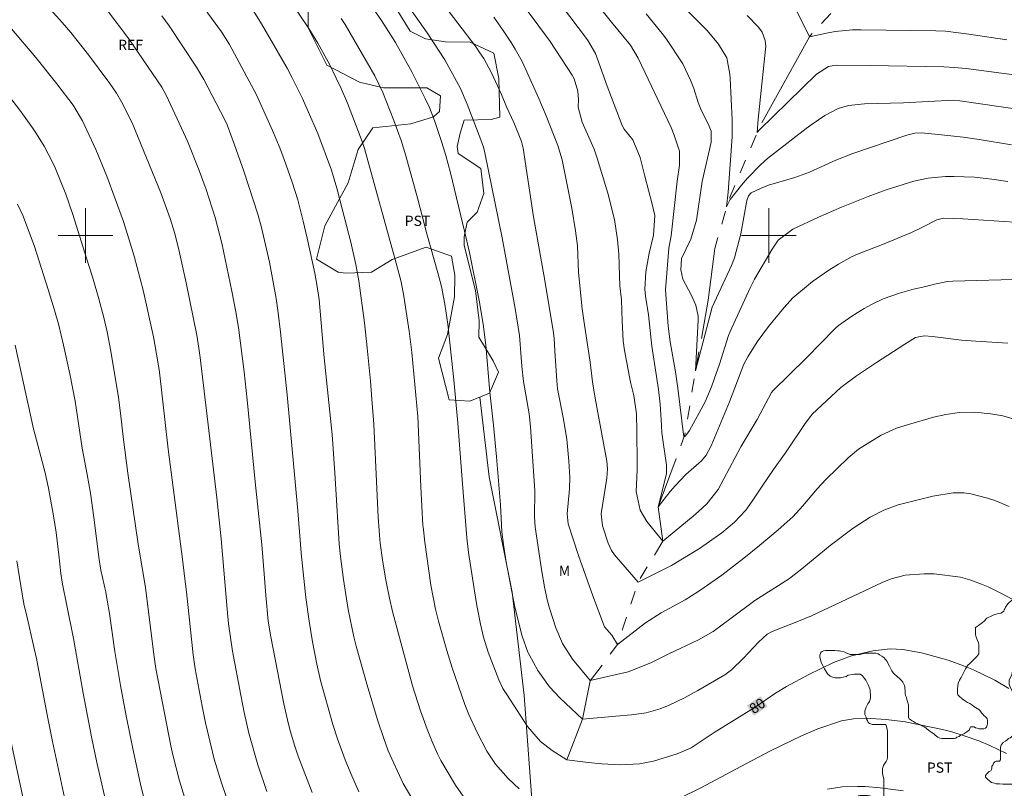
# Model space of a CAD drawing. Units: metres. Extents: x 290345 to 290861, y 1667700 to 1668265.
# Drawn here: x 290490 to 290634, y 1668019 to 1668132 of the extents above; entities that cross this region are included whole.
import ezdxf
from ezdxf.enums import TextEntityAlignment as Align

# ---------------------------------------------------------------- set-up
doc = ezdxf.new("R2010")
doc.units = ezdxf.units.M
doc.header["$MEASUREMENT"] = 0
doc.linetypes.add('Intermitente', pattern=[48, 15, -2, 2, -2, 2, -2, 2, -2, 2, -2, 15])
for name, color, linetype, lineweight, true_color in [('Curvas_Intermediarias', 7, 'Continuous', 9, 0x783c14), ('Curvas_Mestras', 7, 'Continuous', 20, 0x783c14), ('Topon_Cultura', 7, 'Continuous', 9, 0x00ff33), ('Topon_Curvas_Mestras', 7, 'Continuous', 9, 0x783c14), ('Topon_Vegetacao', 7, 'Continuous', 9, 0x00ff33), ('Vegetacao', 7, 'Orla8', 9, 0x00ff33)]:
    doc.layers.add(name, color=color, linetype=linetype, lineweight=lineweight, true_color=true_color)
for name, color, linetype, lineweight in [('Malha_Coordenadas', 7, 'Continuous', 15), ('Rio_Intermitente', 5, 'Intermitente', 9), ('Topon_Curvas_Mestras_Masc', 255, 'Continuous', 9)]:
    doc.layers.add(name, color=color, linetype=linetype, lineweight=lineweight)
doc.styles.add('Arial', font='arial.ttf', dxfattribs={"height": 1.5})
doc.styles.get("Standard").update_dxf_attribs({"font": 'arial.ttf'})
doc.linetypes.add('Orla8', pattern='A,6,-0.5,["V",Standard,S=1,R=0,X=-0.5,Y=-1],-0.5,6,-0.5,["V",Standard,S=1,R=0,X=-0.5,Y=-1],-0.5', length=14)

msp = doc.modelspace()

# ---------------------------------------------------------------- linework, layer by layer
at = {"layer": 'Curvas_Intermediarias', "flags": 128}
for points, elevation in [([(290526.56, 1668018.65), (290525.24, 1668022.54), (290523.9, 1668027.19), (290523.25, 1668030.19), (290522.74, 1668032.73), (290521.53, 1668039.17), (290520.96, 1668043.2), (290520.75, 1668045.32), (290520.25, 1668051.04), (290519.86, 1668055.61), (290519.24, 1668061.64), (290516.79, 1668082.13), (290516.61, 1668083.54), (290516.3, 1668085.41), (290514.74, 1668093.09), (290514.03, 1668096.38), (290513.62, 1668098.13), (290513.02, 1668100.42), (290512.42, 1668102.48), (290511.04, 1668106.27), (290506.85, 1668116.51), (290505.3, 1668119.55), (290504.54, 1668120.81), (290503.57, 1668122.25), (290500.47, 1668126.43), (290497.85, 1668129.69), (290496.6, 1668131.18), (290491.81, 1668136.56)], 86), ([(290514.44, 1668137.31), (290519.9, 1668129.83), (290521.08, 1668127.96), (290525.06, 1668120.61), (290527.4, 1668115.38), (290528.44, 1668112.85), (290529.08, 1668111.14), (290530.28, 1668107.79), (290531.1, 1668105.22), (290531.88, 1668102.12), (290532.47, 1668099.63), (290533.58, 1668094.49), (290533.89, 1668092.85), (290534.2, 1668090.65), (290534.94, 1668082.12), (290536.1, 1668070.9), (290536.52, 1668065.26), (290536.97, 1668057.3), (290537.14, 1668054.88), (290537.15, 1668054.82), (290537.31, 1668053.06), (290537.76, 1668049.67), (290538.46, 1668045.26), (290539.27, 1668041.3), (290539.61, 1668039.93), (290541.22, 1668034.23), (290542.76, 1668029.15), (290543.67, 1668026.41), (290544.33, 1668024.6), (290546.49, 1668019.8), (290548.54, 1668016.37)], 83), ([(290635, 1668107.91), (290632.67, 1668108.26), (290630.1, 1668108.53), (290627.08, 1668108.64), (290625.89, 1668108.63), (290623.32, 1668108.38), (290621.26, 1668107.95), (290617.19, 1668106.68), (290614.56, 1668105.71), (290610.66, 1668104.13), (290607.27, 1668102.7), (290603.52, 1668100.94), (290601.38, 1668099.32), (290600.49, 1668098.02), (290597.94, 1668093.62), (290597.26, 1668092.33), (290594.35, 1668085.95), (290594.12, 1668085.36), (290592.81, 1668081.2), (290592.03, 1668078.96), (290591.62, 1668077.86), (290590.69, 1668075.69), (290588.4, 1668071.46), (290587.87, 1668070.73), (290587.6, 1668070.5), (290586.71, 1668077.68), (290586.36, 1668080.05), (290585.57, 1668084.45), (290585.27, 1668086.72), (290584.9, 1668092.07), (290585.39, 1668098.14), (290585.72, 1668099.95), (290586.59, 1668107.95), (290586.94, 1668110.28), (290586.92, 1668112.36), (290586.17, 1668114.7), (290585.72, 1668115.81), (290580.91, 1668125.96), (290579.77, 1668127.86), (290577, 1668131.23), (290572.99, 1668136.26)], 73), ([(290636.45, 1668046.36), (290634.06, 1668047.64), (290632.11, 1668048.58), (290631.12, 1668049), (290629.44, 1668049.61), (290628.05, 1668050.02), (290624.19, 1668050.5), (290622.73, 1668050.49), (290619.95, 1668050.29), (290617.9, 1668049.76), (290616.59, 1668049.24), (290606.27, 1668044.35), (290604.35, 1668043.55), (290600.48, 1668042.05), (290599.79, 1668041.69), (290598.5, 1668040.5), (290596.33, 1668038.15), (290594.56, 1668036.46), (290593.56, 1668035.71), (290589.61, 1668033.41), (290587.68, 1668032.34), (290585.42, 1668031.27), (290584.1, 1668030.73), (290582.04, 1668030.17), (290579.93, 1668029.88), (290577.64, 1668029.69), (290572.74, 1668029.23), (290569.41, 1668032.37), (290567.9, 1668033.98), (290566.2, 1668036.38), (290564.92, 1668038.72), (290564.76, 1668039.03), (290563.91, 1668041.36), (290562.84, 1668045.6), (290561.55, 1668052.51), (290561.18, 1668054.81), (290560.95, 1668056.64), (290560.77, 1668060.58), (290560.17, 1668067.63), (290559.74, 1668072.23), (290559.18, 1668077.07), (290558.58, 1668083.98), (290558.19, 1668087.05), (290557.61, 1668090.48), (290556.2, 1668097.53), (290555.49, 1668100.64), (290553.43, 1668109.18), (290552.75, 1668111.72), (290552.17, 1668113.61), (290551.09, 1668116.83), (290550.36, 1668118.71), (290549.73, 1668120.07), (290547.81, 1668123.87), (290545.36, 1668128.23), (290543.31, 1668131.46), (290540.58, 1668135.47)], 79), ([(290637.23, 1668072.74), (290634.25, 1668073.6), (290632.49, 1668073.92), (290630.1, 1668074.14), (290627.94, 1668074.09), (290625.9, 1668073.83), (290624.13, 1668073.42), (290620.46, 1668072.37), (290618.7, 1668071.79), (290616.44, 1668070.79), (290613.16, 1668068.75), (290611.64, 1668067.47), (290608.42, 1668064.33), (290607.08, 1668062.94), (290605.01, 1668060.47), (290603.52, 1668058.86), (290601.4, 1668056.93), (290598.67, 1668054.66), (290596.38, 1668052.8), (290593.14, 1668050.32), (290590.55, 1668048.48), (290589.63, 1668047.87), (290587.75, 1668046.71), (290584.27, 1668044.78), (290581.99, 1668043.33), (290577.88, 1668040.17), (290577.06, 1668041.53), (290575.95, 1668042.75), (290574.27, 1668047.3), (290572.16, 1668053.19), (290570.67, 1668057.82), (290570.49, 1668059.27), (290570.84, 1668062.95), (290570.88, 1668064.63), (290570.75, 1668067), (290570.43, 1668070.2), (290569.91, 1668073.37), (290569.1, 1668077.57), (290568.97, 1668078.72), (290568.72, 1668083.14), (290568.59, 1668084.93), (290568.48, 1668085.75), (290567.21, 1668093.41), (290565.59, 1668102.75), (290564.05, 1668112.76), (290563.81, 1668113.76), (290562.7, 1668116.54), (290561.63, 1668118.85), (290560.89, 1668120.66), (290559.44, 1668123.8), (290558.3, 1668125.89), (290557.64, 1668126.9), (290557.18, 1668127.55), (290551.82, 1668134.62)], 77), ([(290555.61, 1668017.49), (290554.17, 1668019.57), (290552.01, 1668023.19), (290551.55, 1668024.14), (290550.69, 1668026.06), (290550.02, 1668027.76), (290549.05, 1668030.47), (290547.89, 1668034.13), (290544.96, 1668045), (290544.5, 1668046.95), (290543.98, 1668049.57), (290543.49, 1668052.53), (290543.15, 1668054.98), (290543.04, 1668056.14), (290542.98, 1668056.84), (290542.86, 1668058.81), (290542.19, 1668072.4), (290541.94, 1668076.06), (290541.72, 1668078.69), (290541.25, 1668083.57), (290540.83, 1668087.23), (290540, 1668093.36), (290539.57, 1668095.76), (290538.84, 1668099.02), (290538.23, 1668101.47), (290537.25, 1668105.23), (290536.77, 1668106.95), (290536, 1668109.56), (290534, 1668114.94), (290532.61, 1668118.17), (290531.75, 1668120.07), (290530.28, 1668123.09), (290529.53, 1668124.5), (290527.53, 1668127.97), (290525.75, 1668130.97), (290524.38, 1668133.18)], 82), ([(290563.47, 1668019.03), (290561.87, 1668020.54), (290560.03, 1668022.63), (290558.74, 1668024.53), (290557.32, 1668027.26), (290556.11, 1668029.9), (290555.53, 1668031.36), (290553.68, 1668036.75), (290552.88, 1668039.26), (290551.66, 1668043.55), (290551.21, 1668045.35), (290550.55, 1668048.82), (290549.67, 1668055.12), (290549.41, 1668057.39), (290549.4, 1668057.57), (290549.09, 1668063.23), (290548.67, 1668073.53), (290547.76, 1668082.9), (290547.37, 1668086.02), (290546.62, 1668091.13), (290546.2, 1668093.22), (290545.49, 1668095.97), (290540.82, 1668112.72), (290540.48, 1668113.74), (290538.34, 1668119.35), (290537.42, 1668121.52), (290536.72, 1668123.04), (290535.75, 1668124.97), (290534.01, 1668128.14), (290532.69, 1668130.3), (290530.07, 1668134.22)], 81), ([(290635.95, 1668101.95), (290628.43, 1668102.46), (290625.6, 1668102.55), (290624.6, 1668102.28), (290622.43, 1668101.16), (290620.9, 1668100.43), (290616.9, 1668098.77), (290613.01, 1668097.28), (290612.2, 1668096.94), (290610.23, 1668095.83), (290608.8, 1668094.93), (290606.4, 1668093.29), (290603.52, 1668090.88), (290602.26, 1668089.49), (290599.98, 1668086.71), (290598.33, 1668084.47), (290596.95, 1668082.24), (290596.38, 1668081.19), (290594.25, 1668075.68), (290591.56, 1668069.23), (290590.86, 1668067.85), (290590.16, 1668067.02), (290587.89, 1668065.02), (290586.32, 1668063.4), (290585.6, 1668062.54), (290583.82, 1668060.3), (290585.02, 1668065.15), (290585.05, 1668065.33), (290585.02, 1668066.39), (290584.38, 1668071.12), (290584.29, 1668072.21), (290584.1, 1668075.31), (290583.87, 1668077.48), (290582.89, 1668083.8), (290582.41, 1668088.38), (290581.96, 1668091.13), (290581.86, 1668092.13), (290582.01, 1668094.68), (290582.49, 1668097.4), (290583.16, 1668100.05), (290583.31, 1668102.94), (290582.92, 1668104.58), (290581.85, 1668108.7), (290581.2, 1668111.42), (290580.1, 1668114.01), (290578.86, 1668115.56), (290578.55, 1668116.09), (290576.19, 1668122.26), (290575.8, 1668123.36), (290574.67, 1668126.65), (290573.48, 1668128.63), (290569.55, 1668133.87)], 74), ([(290587.59, 1668133.42), (290590.99, 1668130.02), (290592.65, 1668128), (290593.85, 1668125.98), (290594.32, 1668123.59), (290594.37, 1668122.98), (290594.65, 1668116.93), (290594.64, 1668114.42), (290594.08, 1668106.34), (290593.84, 1668104.18), (290594.38, 1668105.25), (290596.01, 1668107.36), (290596.89, 1668108.41), (290598.79, 1668110.35), (290599.83, 1668111.25), (290601.16, 1668112.32), (290605.46, 1668115.66), (290606.36, 1668116.31), (290608.21, 1668117.55), (290610.15, 1668118.6), (290611.66, 1668119.01), (290614.02, 1668119.27), (290619.73, 1668119.42), (290627.06, 1668119.79), (290627.97, 1668119.72), (290637.02, 1668118.37)], 71), ([(290603.55, 1668133.99), (290605.95, 1668129.07), (290608.46, 1668129.62), (290609.72, 1668129.84), (290612.26, 1668130.09), (290613.54, 1668130.12), (290624.48, 1668129.96), (290625.86, 1668129.91), (290629.27, 1668129.46), (290634.86, 1668128.65)], 69), ([(290511.19, 1668132.16), (290512.25, 1668130.69), (290516.27, 1668124.64), (290517.35, 1668122.83), (290520.34, 1668117.05), (290520.72, 1668116.18), (290521.83, 1668113.27), (290523.18, 1668109.41), (290525.23, 1668103.12), (290525.78, 1668101.2), (290526.93, 1668096.11), (290527.9, 1668090.8), (290528.23, 1668088.69), (290528.55, 1668085.87), (290529.52, 1668076.67), (290531.1, 1668059.71), (290531.59, 1668053.58), (290531.59, 1668053.52), (290532.26, 1668047.02), (290532.73, 1668043.58), (290533.22, 1668040.56), (290533.85, 1668037.3), (290534.39, 1668034.9), (290536.23, 1668028.44), (290536.9, 1668026.37), (290538.03, 1668023.3), (290538.85, 1668021.28), (290540, 1668018.62)], 84), ([(290635.18, 1668060.33), (290633.11, 1668061.24), (290632.04, 1668061.58), (290629.59, 1668062.19), (290628.55, 1668062.36), (290626.98, 1668062.36), (290624.04, 1668061.84), (290618.96, 1668060.58), (290616.85, 1668059.8), (290614.85, 1668058.77), (290612.37, 1668057.19), (290608.97, 1668054.63), (290604.86, 1668051.21), (290603.06, 1668049.82), (290600.91, 1668048.44), (290597.99, 1668046.61), (290594.52, 1668043.99), (290591.86, 1668042.08), (290589.74, 1668040.85), (290585.39, 1668038.78), (290582.77, 1668037.49), (290579.43, 1668036.17), (290573.89, 1668034.87), (290571.28, 1668038), (290569.82, 1668040.32), (290568.83, 1668042.6), (290567.91, 1668045.47), (290567.57, 1668046.68), (290567.17, 1668048.61), (290566.79, 1668050.86), (290565.84, 1668057.32), (290565.7, 1668058.82), (290565.76, 1668062.66), (290565.14, 1668072.02), (290564.93, 1668073.9), (290564.09, 1668078.65), (290563.87, 1668080.88), (290563.55, 1668085.39), (290562.87, 1668089.34), (290560.98, 1668099.67), (290558.45, 1668112.12), (290558.24, 1668112.94), (290557.89, 1668114.01), (290555.89, 1668119.23), (290554.87, 1668121.52), (290552.58, 1668125.69), (290550, 1668129.66), (290547.69, 1668132.96)], 78), ([(290559.78, 1668131.97), (290561.15, 1668130), (290562.29, 1668128.26), (290562.9, 1668127.27), (290563.92, 1668125.47), (290566.37, 1668120.04), (290567.42, 1668117.52), (290569.14, 1668113.15), (290569.78, 1668111.06), (290571.18, 1668104.02), (290571.73, 1668100.7), (290572.01, 1668098.48), (290572.17, 1668094.6), (290572.71, 1668089.29), (290572.94, 1668087.58), (290573.88, 1668081.47), (290574.21, 1668078.61), (290574.61, 1668076.18), (290576.3, 1668066.97), (290576.41, 1668065.86), (290576.31, 1668064.5), (290575.52, 1668059.6), (290575.48, 1668059.3), (290575.65, 1668057.53), (290576.48, 1668054.97), (290577.01, 1668053.92), (290577.45, 1668053.27), (290577.7, 1668052.96), (290580.87, 1668049.28), (290583.64, 1668050.63), (290585.77, 1668051.73), (290589.86, 1668054.2), (290593.14, 1668056.51), (290595, 1668058.04), (290596.64, 1668059.81), (290597.58, 1668061.11), (290599.04, 1668063.34), (290600.69, 1668065.78), (290602.56, 1668068.33), (290605.24, 1668072.34), (290606.36, 1668073.84), (290610.55, 1668077.75), (290612.85, 1668079.46), (290615.76, 1668081.42), (290619.91, 1668084.12), (290621.5, 1668085.07), (290622.75, 1668085.32), (290623.97, 1668085.24), (290628.2, 1668084.7), (290630.33, 1668084.54), (290635.01, 1668084.26)], 76), ([(290635.55, 1668113.28), (290630.81, 1668114.03), (290628.44, 1668114.37), (290625.27, 1668114.74), (290622.35, 1668115.02), (290621.39, 1668114.96), (290620.2, 1668114.67), (290612.31, 1668111.98), (290609.84, 1668111.01), (290605.99, 1668109.27), (290603.8, 1668108.47), (290599.99, 1668107.37), (290598.87, 1668106.94), (290597.43, 1668106.24), (290597.04, 1668105.8), (290596.78, 1668105.14), (290595.91, 1668100.27), (290594.99, 1668096.74), (290594.53, 1668095.62), (290591.74, 1668089.51), (290589.29, 1668080.22), (290589.66, 1668087.64), (290589.66, 1668088.2), (290589.33, 1668089.81), (290588.65, 1668091.34), (290587.42, 1668093.6), (290587.12, 1668094.99), (290587.25, 1668096.65), (290588.58, 1668099.49), (290589.41, 1668102.26), (290590.27, 1668107.93), (290591.6, 1668113.68), (290591.57, 1668115.25), (290591.2, 1668116.26), (290590.16, 1668118.25), (290589.68, 1668119.46), (290589.02, 1668121.53), (290588.54, 1668122.74), (290587.41, 1668125.13), (290585.05, 1668128.73), (290584.39, 1668129.58), (290582.04, 1668132.46)], 72), ([(290521.32, 1668015.75), (290519.92, 1668019.91), (290518.84, 1668023.37), (290517.56, 1668028.72), (290517.08, 1668031.13), (290516.07, 1668036.58), (290515.75, 1668038.67), (290514.78, 1668047.85), (290514.56, 1668049.76), (290514.23, 1668052.64), (290512.68, 1668064.25), (290512.11, 1668068.74), (290510.83, 1668079.99), (290510.61, 1668081.52), (290509.96, 1668085.2), (290508.46, 1668091.99), (290507.14, 1668096.99), (290505.55, 1668102.03), (290503.12, 1668108.7), (290501.51, 1668112.6), (290499.57, 1668116.78), (290498.23, 1668119.07), (290495.83, 1668122.2), (290492.72, 1668126.03), (290489.18, 1668130.24)], 87), ([(290515.05, 1668016.08), (290513.77, 1668020.21), (290512.77, 1668024.03), (290512.5, 1668025.32), (290510.31, 1668036.64), (290510.04, 1668038.36), (290508.78, 1668048.47), (290508.78, 1668048.52), (290507.74, 1668054.85), (290506.22, 1668065.22), (290505.57, 1668070.14), (290505.13, 1668074.03), (290504.83, 1668076.31), (290503.74, 1668083.06), (290503.19, 1668085.91), (290502.69, 1668088.03), (290501.96, 1668090.74), (290501.12, 1668093.64), (290499.93, 1668097.49), (290498.14, 1668103.09), (290497.13, 1668106.05), (290495.56, 1668109.9), (290495.11, 1668110.84), (290493.95, 1668113.07), (290492.86, 1668114.87), (290492.27, 1668115.75), (290491.06, 1668117.47), (290490.42, 1668118.32), (290486.95, 1668122.8)], 88), ([(290490.08, 1668104.6), (290490.87, 1668102.84), (290492.56, 1668098.42), (290494.57, 1668092.08), (290495.49, 1668089.06), (290496.1, 1668086.89), (290496.81, 1668083.97), (290497.72, 1668079.75), (290498.49, 1668075.76), (290499.52, 1668068.9), (290500.26, 1668065.02), (290500.73, 1668062.28), (290501.23, 1668058.72), (290502, 1668052.62), (290502.27, 1668051.03), (290502.98, 1668047.83), (290503.1, 1668047.19), (290503.2, 1668046.66), (290503.52, 1668044.7), (290504.3, 1668039.13), (290505.11, 1668034.15), (290505.97, 1668029.7), (290507.04, 1668024.46), (290508.07, 1668019.74), (290509.03, 1668015.76)], 89), ([(290489.98, 1668052.41), (290490.74, 1668047.54), (290491.05, 1668045.86), (290491.36, 1668044.56), (290492.52, 1668039.57), (290492.84, 1668038.09), (290494.39, 1668029.89), (290495.17, 1668025.95), (290498.4, 1668010.94)], 91), ([(290634.81, 1668024.21), (290632.34, 1668025.36), (290630.76, 1668026.05), (290628.59, 1668026.81), (290626.78, 1668027.36), (290625.44, 1668027.7), (290619.97, 1668028.83), (290617.2, 1668029.19), (290614.23, 1668029.39), (290612.43, 1668029.28), (290610.65, 1668028.97), (290607.21, 1668027.83), (290604.8, 1668026.78), (290600.27, 1668024.59), (290596.75, 1668022.76), (290590.06, 1668019.17), (290587.01, 1668017.67)], 81), ([(290492.36, 1668010.73), (290488.93, 1668026.76)], 92), ([(290619.68, 1668018.76), (290616.29, 1668019.19), (290614.09, 1668019.38), (290612.98, 1668019.4), (290610.77, 1668019.31), (290608.59, 1668018.99)], 82)]:
    msp.add_lwpolyline(points, dxfattribs=dict(at, elevation=elevation))
at = {"layer": 'Curvas_Mestras', "flags": 128}
for points, elevation in [([(290563.88, 1668134.02), (290568.01, 1668128.37), (290571.23, 1668123.47), (290571.54, 1668122.92), (290572.05, 1668121.14), (290572.14, 1668119.86), (290572.1, 1668118.78), (290572.72, 1668116.58), (290574.44, 1668112.66), (290574.91, 1668111.32), (290576.45, 1668106.21), (290577.41, 1668102.33), (290577.86, 1668099.37), (290578.04, 1668097.25), (290578.23, 1668092.62), (290578.46, 1668090.59), (290578.57, 1668087.45), (290578.7, 1668084.6), (290578.89, 1668083.2), (290579.77, 1668078.56), (290580.24, 1668076.58), (290580.64, 1668073.89), (290580.71, 1668071.27), (290580.77, 1668066.8), (290580.74, 1668065.73), (290580.6, 1668062.54), (290581.17, 1668059.81), (290582.15, 1668058.18), (290584.51, 1668055.3), (290588.93, 1668058.92), (290589.73, 1668059.6), (290590.94, 1668060.72), (290592.61, 1668062.86), (290595.91, 1668069.07), (290598.29, 1668073.07), (290600.43, 1668077.05), (290600.59, 1668077.29), (290605.49, 1668082.07), (290609.73, 1668086.38), (290610.21, 1668086.83), (290612.16, 1668088.22), (290613.99, 1668089.32), (290615.03, 1668089.89), (290616.74, 1668090.72), (290619.12, 1668091.57), (290621.21, 1668092.14), (290623.01, 1668092.52), (290624.26, 1668092.87), (290626.15, 1668093.28), (290626.95, 1668093.33), (290637.54, 1668093.6)], 75), ([(290503.19, 1668132.97), (290506.36, 1668128.76), (290511.16, 1668121.72), (290511.8, 1668120.56), (290514.07, 1668115.73), (290514.92, 1668113.82), (290516.66, 1668109.53), (290517.65, 1668106.73), (290518.97, 1668102.64), (290519.95, 1668098.9), (290521.44, 1668091.86), (290522.02, 1668088.83), (290522.39, 1668086.55), (290523.23, 1668080.06), (290523.69, 1668075.96), (290524.84, 1668063.98), (290525.81, 1668054.73), (290526, 1668052.33), (290526.4, 1668047.38), (290526.76, 1668043.55), (290527.13, 1668041.3), (290529.06, 1668031.47), (290529.57, 1668029.12), (290529.96, 1668027.54), (290530.63, 1668025.3), (290531.14, 1668023.83), (290533.19, 1668018.49)], 85), ([(290537.44, 1668131.77), (290537.99, 1668130.86), (290542.34, 1668123.39), (290543.55, 1668120.91), (290545.16, 1668116.85), (290546.22, 1668113.9), (290546.91, 1668111.66), (290548.64, 1668105.32), (290549.97, 1668100.27), (290551.57, 1668094.55), (290552.09, 1668092.53), (290552.61, 1668089.94), (290553.05, 1668087.05), (290553.93, 1668078.87), (290554.49, 1668072.57), (290555.17, 1668063.66), (290555.81, 1668055.79), (290556.08, 1668053.61), (290556.88, 1668048.29), (290557.29, 1668045.88), (290557.81, 1668043.15), (290558.26, 1668041.24), (290558.95, 1668039.04), (290560.48, 1668035), (290561.11, 1668033.74), (290561.66, 1668032.84), (290564.68, 1668028.16), (290566.59, 1668025.99), (290568.29, 1668024.65), (290570.43, 1668023.26), (290573.56, 1668022.91), (290575.6, 1668022.71), (290578.27, 1668022.56), (290581.08, 1668022.68), (290583.15, 1668023.1), (290586.59, 1668024.17), (290588.63, 1668025.04), (290592.02, 1668027.29), (290598, 1668030.97), (290600.99, 1668033.02), (290602.58, 1668034.01), (290605.87, 1668035.77), (290609.46, 1668037.53), (290612.11, 1668038.51), (290615.26, 1668039.25), (290617.75, 1668039.52), (290619.62, 1668039.42), (290622.35, 1668038.94), (290625.36, 1668038.12), (290626.42, 1668037.8), (290628.51, 1668037.06), (290629.96, 1668036.47), (290633.1, 1668034.92), (290635.14, 1668033.72)], 80), ([(290596.83, 1668132.22), (290598.5, 1668130.47), (290599.03, 1668129.78), (290599.47, 1668128.56), (290599.56, 1668127.7), (290599.54, 1668127.26), (290598.46, 1668117.03), (290598.31, 1668115.1), (290598.59, 1668115.42), (290607, 1668123.62), (290608.74, 1668124.71), (290609.53, 1668124.89), (290609.94, 1668124.91), (290614.87, 1668124.87), (290625.64, 1668124.68), (290627.13, 1668124.6), (290628.91, 1668124.44), (290641.09, 1668122.84)], 70), ([(290489.73, 1668083.98), (290492.4, 1668071.72), (290494.11, 1668065.27), (290494.61, 1668063.04), (290495.35, 1668058.98), (290495.71, 1668056.56), (290496.13, 1668053.28), (290496.42, 1668050.55), (290496.63, 1668049), (290497.27, 1668045.89), (290498.28, 1668041.02), (290499.67, 1668033.03), (290500.89, 1668026.64), (290501.68, 1668022.9), (290503.36, 1668015.49)], 90)]:
    msp.add_lwpolyline(points, dxfattribs=dict(at, elevation=elevation))
at = {"layer": 'Malha_Coordenadas', "flags": 128}
for points in [[(290500, 1668104), (290500, 1668096)], [(290600, 1668104), (290600, 1668096)], [(290504, 1668100), (290496, 1668100)], [(290604, 1668100), (290596, 1668100)]]:
    msp.add_lwpolyline(points, dxfattribs=at)
at = {"layer": 'Rio_Intermitente', "flags": 128}
msp.add_lwpolyline([(290570.43, 1668023.27), (290572.74, 1668029.24), (290573.88, 1668034.86), (290577.88, 1668040.17), (290580.87, 1668049.29), (290584.51, 1668055.29), (290583.82, 1668060.3), (290587.73, 1668070.87), (290589.29, 1668080.21), (290591.14, 1668090.53), (290592.1, 1668098.08), (290594.12, 1668105.17), (290598.53, 1668115.62), (290605.95, 1668129.08), (290613.48, 1668137.2), (290620.96, 1668144.9), (290631.42, 1668154.44), (290642.47, 1668163.48), (290647.68, 1668168.57), (290649.22, 1668173.68)], dxfattribs=at)
at = {"layer": 'Topon_Curvas_Mestras_Masc'}
msp.add_solid([(290597.82, 1668029.73, 80), (290599.83, 1668031.11, 80), (290596.8, 1668031.22, 80), (290598.81, 1668032.6, 80)], dxfattribs=at)
at = {"layer": 'Vegetacao', "flags": 128}
for points in [[(290433.03, 1668249.64), (290437.42, 1668251.6), (290442.28, 1668250.47), (290443.48, 1668242.35), (290447.08, 1668240.95), (290450.63, 1668242.71), (290452.46, 1668246.91), (290454.71, 1668249.69), (290458.18, 1668249.99), (290460.87, 1668247.34), (290463.43, 1668242.65), (290467.61, 1668233.23), (290469.55, 1668226.06), (290470.53, 1668219.09), (290475.47, 1668214.34), (290482.09, 1668213.25), (290485.74, 1668209.83), (290490.52, 1668199.72), (290495.71, 1668190.62), (290500.56, 1668186.24), (290504.51, 1668181.78), (290508.38, 1668178.6), (290511.84, 1668173.57), (290511.27, 1668168.34), (290511.2, 1668163.3), (290512.38, 1668157.95), (290515.78, 1668153.58), (290519.83, 1668150.49), (290529.16, 1668147.79), (290531.57, 1668140.7), (290532.57, 1668138.05), (290532.58, 1668130.41), (290535.34, 1668124.95), (290540.13, 1668122.45), (290543.63, 1668121.62), (290549.98, 1668121.62), (290551.96, 1668120.44), (290551.84, 1668118.13), (290550.95, 1668117.38), (290547.63, 1668116.34), (290542.07, 1668115.76), (290539.92, 1668112.61), (290538.44, 1668107.72), (290535.04, 1668101.41), (290533.81, 1668096.55), (290536.99, 1668094.64), (290538.1, 1668094.49), (290541.87, 1668094.65), (290544.87, 1668096.49), (290549.88, 1668098.28), (290553.56, 1668096.99), (290554.06, 1668094.19), (290554.03, 1668091.04), (290553, 1668085.51), (290551.69, 1668082.08), (290553.23, 1668075.98), (290556.24, 1668075.76), (290559.16, 1668076.93), (290560.47, 1668080.01), (290559.65, 1668081.65), (290557.56, 1668085.14), (290557.64, 1668087.5), (290557.11, 1668091.94), (290555.44, 1668098.56), (290555.44, 1668099.8), (290555.86, 1668101.98), (290557.32, 1668103.4), (290558.33, 1668106.13), (290557.86, 1668109.82), (290554.53, 1668112), (290554.4, 1668113.02), (290554.85, 1668114.96), (290555.44, 1668116.87), (290559.36, 1668116.97), (290560.63, 1668117.3), (290560.49, 1668122.98), (290559.77, 1668126.7), (290556.3, 1668128.28), (290552.7, 1668128.35), (290549.77, 1668128.77), (290547.51, 1668129.91), (290545.72, 1668132.83), (290546.09, 1668134.92), (290553.4, 1668145.05), (290556.22, 1668149.44), (290560.09, 1668152.99), (290564.48, 1668153.49), (290566.78, 1668154.59), (290566.9, 1668156.13), (290566.6, 1668157.69), (290565.16, 1668158.53), (290562.04, 1668158.53), (290558.94, 1668158.13), (290555.49, 1668156.46), (290551.8, 1668152.78), (290547.91, 1668150.4), (290543, 1668149.7), (290541.14, 1668150.96), (290540.26, 1668153.59), (290539.57, 1668156.37), (290539.24, 1668161.77), (290539.23, 1668165.15), (290542, 1668172.96), (290544.13, 1668174.95), (290546.91, 1668174.46), (290549.37, 1668172.87), (290551.11, 1668172.78), (290552.27, 1668173.32), (290553.66, 1668174.79), (290553.66, 1668175.34), (290552.71, 1668176.48), (290542.86, 1668179.39), (290541.22, 1668180.93), (290541.59, 1668182.84), (290543.42, 1668186.16), (290542.16, 1668187.75), (290535.51, 1668187.59), (290533.08, 1668187.02), (290532.31, 1668186.27), (290532.49, 1668184.61), (290534.13, 1668183.5), (290535.44, 1668183.4), (290536.83, 1668182.91), (290536.93, 1668181.86), (290536.44, 1668180.45), (290534.92, 1668179.78), (290532.15, 1668179.73), (290527.97, 1668182.37), (290527.25, 1668185.13), (290525.76, 1668185.7), (290521.2, 1668182.19), (290519.14, 1668181.89), (290516.96, 1668182.39), (290515, 1668183.18), (290514.13, 1668185.06), (290515.14, 1668187.59), (290517.47, 1668189.33), (290523.32, 1668192.22), (290525.7, 1668194.6), (290525.63, 1668195.77), (290523.44, 1668195.86), (290519.3, 1668194.84), (290517.09, 1668195.29), (290515.21, 1668196.33), (290514.44, 1668196.94), (290514.09, 1668197.69), (290513.61, 1668199.45), (290513.61, 1668202.85), (290512.99, 1668203.74), (290511.73, 1668202.97), (290509.05, 1668201.8), (290508.38, 1668203.59), (290508.35, 1668207.08), (290507.2, 1668208.52), (290505.49, 1668210.18), (290505.09, 1668212.59), (290504.64, 1668214.4), (290502.38, 1668215.68), (290500.59, 1668217), (290497.29, 1668220.42), (290495.88, 1668221.36), (290495.05, 1668223.51), (290495.1, 1668226.99), (290495.22, 1668231.43), (290496.26, 1668232.47), (290496.9, 1668234.56), (290495.16, 1668234.75), (290492.36, 1668232.12), (290490.68, 1668232.12), (290490.01, 1668232.76), (290490.33, 1668234.08), (290491.27, 1668235.27), (290491.37, 1668236.21), (290489.95, 1668236.38), (290487.82, 1668236.38), (290486.93, 1668236.98), (290488.48, 1668240.72), (290489.9, 1668240.82), (290491.93, 1668243.98), (290493.69, 1668246.26), (290494.33, 1668247.85), (290493.36, 1668249.09), (290489.74, 1668249.68), (290486.41, 1668252.16), (290484.85, 1668253.74), (290483.95, 1668255.13), (290484.3, 1668256.62), (290487.02, 1668259.55)], [(290557.7, 1668076.35), (290559.08, 1668064.69), (290562.45, 1668047.84), (290564.23, 1668032.7), (290565.51, 1668014.86), (290564.9, 1668004.2), (290560.7, 1667993.04), (290554.51, 1667978.8), (290545.04, 1667970.94), (290533.37, 1667963.37), (290522, 1667956.01), (290509.74, 1667948.05), (290505.44, 1667938.99), (290499, 1667930.62)]]:
    msp.add_lwpolyline(points, dxfattribs=at)
msp.add_lwpolyline([(290619.71, 1668008.7), (290619.83, 1668008.41), (290620.06, 1668008.41), (290620.24, 1668008.52), (290620.42, 1668008.7), (290620.89, 1668008.7), (290621.36, 1668008.7), (290621.71, 1668008.7), (290622.24, 1668008.7), (290622.71, 1668008.7), (290623, 1668008.7), (290623.24, 1668008.7), (290623.65, 1668008.7), (290624.06, 1668008.7), (290624.65, 1668008.69), (290625.12, 1668008.69), (290625.36, 1668008.75), (290625.53, 1668008.87), (290625.65, 1668009.05), (290625.77, 1668009.16), (290626.01, 1668009.52), (290626.12, 1668009.69), (290626.3, 1668009.87), (290626.48, 1668010.1), (290626.48, 1668010.58), (290626.48, 1668010.81), (290626.24, 1668011.28), (290626.13, 1668011.75), (290626.07, 1668012.05), (290626.07, 1668012.63), (290626.07, 1668013.22), (290626.07, 1668013.46), (290626.19, 1668013.93), (290626.3, 1668014.16), (290626.36, 1668014.34), (290626.48, 1668014.58), (290626.54, 1668014.75), (290626.66, 1668014.93), (290626.89, 1668015.05), (290627.13, 1668015.1), (290627.42, 1668015.1), (290627.6, 1668015.1), (290627.89, 1668015.1), (290628.36, 1668015.1), (290628.6, 1668015.22), (290628.84, 1668015.4), (290629.25, 1668015.81), (290629.48, 1668016.16), (290629.6, 1668016.34), (290630.19, 1668016.93), (290630.54, 1668017.28), (290630.84, 1668017.4), (290631.07, 1668017.39), (290631.31, 1668017.34), (290631.48, 1668017.22), (290631.66, 1668016.98), (290631.9, 1668016.75), (290632.37, 1668016.39), (290632.66, 1668016.28), (290633.19, 1668016.27), (290633.84, 1668016.27), (290634.19, 1668016.27), (290634.48, 1668016.39), (290634.96, 1668016.63), (290635.13, 1668016.8), (290635.37, 1668016.92), (290635.78, 1668017.21), (290635.96, 1668017.45), (290635.96, 1668018.04), (290635.96, 1668018.63), (290635.96, 1668019.15), (290635.96, 1668019.68), (290635.72, 1668019.74), (290635.25, 1668019.74), (290634.72, 1668019.74), (290634.25, 1668019.74), (290633.78, 1668019.75), (290633.31, 1668019.75), (290633.02, 1668019.86), (290632.78, 1668019.92), (290632.61, 1668019.98), (290632.43, 1668020.1), (290632.25, 1668020.28), (290632.08, 1668020.39), (290631.72, 1668020.75), (290631.72, 1668020.98), (290631.9, 1668021.22), (290632.25, 1668021.57), (290632.49, 1668021.69), (290632.61, 1668021.86), (290632.67, 1668022.1), (290632.67, 1668022.34), (290632.78, 1668022.51), (290632.9, 1668022.81), (290633.08, 1668022.98), (290633.31, 1668023.1), (290633.79, 1668023.1), (290633.9, 1668023.28), (290633.9, 1668023.75), (290633.9, 1668024.28), (290633.9, 1668024.86), (290633.91, 1668025.16), (290634.02, 1668025.45), (290634.14, 1668025.63), (290634.32, 1668025.8), (290634.67, 1668026.04), (290634.91, 1668026.22), (290635.08, 1668026.39), (290635.32, 1668026.51), (290635.79, 1668026.86), (290636.02, 1668027.04), (290636.5, 1668027.33), (290636.79, 1668027.45), (290637.44, 1668027.57), (290638.03, 1668027.57), (290638.67, 1668027.56), (290639.26, 1668027.56), (290639.44, 1668027.8), (290639.38, 1668027.98), (290639.14, 1668028.45), (290639.03, 1668029.15), (290639.03, 1668029.74), (290639.03, 1668030.33), (290638.85, 1668030.45), (290638.62, 1668030.57), (290638.38, 1668030.62), (290637.85, 1668030.62), (290637.32, 1668030.63), (290637.09, 1668030.68), (290636.91, 1668030.8), (290636.56, 1668031.27), (290636.38, 1668031.63), (290636.15, 1668032.33), (290635.97, 1668032.69), (290635.85, 1668032.98), (290635.62, 1668033.33), (290635.27, 1668034.04), (290635.21, 1668034.33), (290635.21, 1668034.98), (290635.45, 1668035.45), (290635.56, 1668035.75), (290635.68, 1668036.27), (290635.8, 1668036.57), (290635.86, 1668036.86), (290636.09, 1668037.33), (290636.21, 1668037.51), (290636.39, 1668037.69), (290636.62, 1668038.04), (290636.8, 1668038.16), (290637.33, 1668038.27), (290637.86, 1668038.27), (290638.15, 1668038.27), (290638.45, 1668038.33), (290638.74, 1668038.45), (290638.98, 1668038.57), (290639.15, 1668038.8), (290639.27, 1668039.27), (290639.33, 1668039.57), (290639.74, 1668040.09), (290640.16, 1668040.51), (290640.33, 1668040.62), (290641.1, 1668040.98), (290641.69, 1668041.33), (290641.86, 1668041.62), (290641.86, 1668041.86), (290641.81, 1668042.15), (290641.57, 1668042.5), (290641.34, 1668042.98), (290641.28, 1668043.27), (290641.28, 1668043.8), (290641.28, 1668044.27), (290641.28, 1668044.51), (290641.4, 1668044.98), (290641.51, 1668045.15), (290641.63, 1668045.45), (290641.63, 1668046.03), (290641.63, 1668046.27), (290641.57, 1668046.51), (290641.46, 1668046.74), (290641.22, 1668047.03), (290640.99, 1668047.39), (290640.81, 1668047.56), (290640.63, 1668047.68), (290640.46, 1668047.86), (290640.28, 1668047.98), (290639.99, 1668048.21), (290639.58, 1668048.51), (290639.05, 1668048.51), (290638.81, 1668048.51), (290638.58, 1668048.39), (290638.22, 1668048.04), (290638.05, 1668047.86), (290637.58, 1668047.63), (290636.93, 1668047.39), (290636.57, 1668047.22), (290636.28, 1668047.1), (290635.99, 1668046.86), (290635.69, 1668046.69), (290635.4, 1668046.45), (290635.22, 1668046.34), (290634.99, 1668046.1), (290634.63, 1668045.63), (290634.57, 1668045.39), (290634.46, 1668045.22), (290634.4, 1668045.04), (290634.22, 1668044.87), (290633.98, 1668044.75), (290633.45, 1668044.63), (290632.92, 1668044.51), (290632.45, 1668044.28), (290632.22, 1668044.16), (290631.92, 1668043.99), (290631.51, 1668043.57), (290631.28, 1668043.4), (290631.1, 1668043.22), (290630.69, 1668042.93), (290630.28, 1668042.63), (290630.28, 1668042.22), (290630.27, 1668041.69), (290630.33, 1668041.4), (290630.57, 1668040.75), (290630.68, 1668040.4), (290630.74, 1668040.1), (290630.74, 1668039.57), (290630.74, 1668039.04), (290630.74, 1668038.81), (290630.45, 1668038.4), (290629.98, 1668037.93), (290629.45, 1668037.4), (290629.15, 1668037.16), (290628.8, 1668036.58), (290628.5, 1668035.99), (290628.39, 1668035.81), (290628.15, 1668035.34), (290627.91, 1668034.93), (290627.74, 1668034.52), (290627.62, 1668033.69), (290627.62, 1668033.11), (290627.68, 1668032.81), (290627.85, 1668032.58), (290628.32, 1668032.22), (290628.79, 1668031.87), (290629.09, 1668031.69), (290629.44, 1668031.52), (290629.73, 1668031.34), (290630.03, 1668031.1), (290630.5, 1668030.81), (290630.73, 1668030.63), (290630.97, 1668030.4), (290631.15, 1668030.16), (290631.32, 1668029.98), (290631.5, 1668029.75), (290631.73, 1668029.57), (290631.85, 1668029.45), (290631.97, 1668029.28), (290632.03, 1668029.1), (290632.03, 1668028.57), (290631.97, 1668028.34), (290631.85, 1668028.04), (290631.73, 1668027.92), (290631.5, 1668027.81), (290630.97, 1668027.81), (290630.73, 1668027.81), (290630.5, 1668027.93), (290630.26, 1668027.99), (290630.08, 1668028.1), (290629.55, 1668028.1), (290629.44, 1668027.93), (290629.38, 1668027.69), (290629.2, 1668027.52), (290628.97, 1668027.4), (290628.55, 1668027.1), (290628.08, 1668026.87), (290627.85, 1668026.69), (290627.55, 1668026.58), (290627.38, 1668026.46), (290627.14, 1668026.4), (290626.61, 1668026.4), (290626.02, 1668026.4), (290625.55, 1668026.4), (290625.32, 1668026.4), (290625.02, 1668026.46), (290624.73, 1668026.58), (290624.55, 1668026.76), (290624.38, 1668026.87), (290624.2, 1668027.05), (290623.73, 1668027.4), (290623.44, 1668027.58), (290623.14, 1668027.82), (290622.97, 1668027.99), (290622.73, 1668028.11), (290622.55, 1668028.23), (290622.32, 1668028.35), (290621.73, 1668028.58), (290621.5, 1668028.7), (290621.2, 1668028.88), (290620.97, 1668028.99), (290620.55, 1668029.29), (290620.44, 1668029.52), (290620.44, 1668030.11), (290620.44, 1668030.64), (290620.44, 1668031.11), (290620.44, 1668031.35), (290620.32, 1668031.82), (290620.2, 1668032.11), (290620.15, 1668032.41), (290620.03, 1668032.7), (290619.97, 1668033), (290619.97, 1668033.47), (290619.91, 1668033.7), (290619.91, 1668033.94), (290619.85, 1668034.17), (290619.62, 1668034.64), (290619.38, 1668034.94), (290619.15, 1668035.17), (290618.85, 1668035.41), (290618.68, 1668035.59), (290618.5, 1668035.7), (290618.21, 1668036), (290618.03, 1668036.29), (290617.68, 1668037), (290617.5, 1668037.35), (290617.33, 1668037.65), (290616.86, 1668038.24), (290616.56, 1668038.47), (290616.21, 1668038.65), (290616.03, 1668038.77), (290615.68, 1668038.88), (290615.21, 1668038.88), (290614.56, 1668038.88), (290614.27, 1668038.89), (290613.68, 1668038.77), (290613.39, 1668038.71), (290612.8, 1668038.71), (290612.21, 1668038.71), (290611.92, 1668038.71), (290611.27, 1668038.95), (290610.92, 1668039.12), (290610.56, 1668039.18), (290610.33, 1668039.24), (290610.09, 1668039.24), (290609.68, 1668039.3), (290608.86, 1668039.3), (290608.33, 1668039.3), (290608.03, 1668039.24), (290607.8, 1668039.13), (290607.62, 1668039.01), (290607.5, 1668038.54), (290607.5, 1668038.3), (290607.62, 1668037.77), (290607.68, 1668037.54), (290607.91, 1668037.07), (290608.15, 1668036.6), (290608.33, 1668036.36), (290608.44, 1668036.13), (290608.62, 1668035.89), (290608.97, 1668035.54), (290609.21, 1668035.42), (290609.74, 1668035.3), (290610.5, 1668035.3), (290610.91, 1668035.36), (290611.32, 1668035.48), (290611.62, 1668035.65), (290612.27, 1668035.77), (290612.5, 1668035.83), (290613.09, 1668035.83), (290613.38, 1668035.83), (290613.74, 1668035.59), (290614.03, 1668035.18), (290614.21, 1668034.94), (290614.44, 1668034.47), (290614.56, 1668034.24), (290614.79, 1668033.65), (290614.85, 1668033.41), (290614.85, 1668033.12), (290614.91, 1668032.88), (290614.91, 1668032.35), (290614.85, 1668032.12), (290614.73, 1668031.83), (290614.5, 1668031.47), (290614.26, 1668031), (290614.14, 1668030.71), (290614.08, 1668030.47), (290614.08, 1668029.94), (290614.14, 1668029.71), (290614.26, 1668029.53), (290614.32, 1668029.3), (290614.44, 1668029.06), (290614.55, 1668028.77), (290614.73, 1668028.59), (290615.2, 1668028.47), (290615.67, 1668028.47), (290616.14, 1668028.47), (290616.55, 1668028.47), (290617.02, 1668028.47), (290617.2, 1668028.35), (290617.26, 1668028.12), (290617.32, 1668027.76), (290617.38, 1668027.53), (290617.38, 1668026.94), (290617.37, 1668026.29), (290617.37, 1668025.76), (290617.37, 1668025.12), (290617.37, 1668024.53), (290617.37, 1668023.88), (290617.37, 1668023.64), (290617.31, 1668023.35), (290617.2, 1668023.06), (290616.96, 1668022.7), (290616.78, 1668022.47), (290616.66, 1668022), (290616.66, 1668021.53), (290616.66, 1668021.23), (290616.78, 1668020.7), (290616.84, 1668020.47), (290616.84, 1668020), (290616.84, 1668019.53), (290616.84, 1668019), (290616.84, 1668018.53), (290616.84, 1668018), (290616.84, 1668017.47), (290616.84, 1668016.94), (290616.72, 1668016.76), (290616.54, 1668016.59), (290616.07, 1668016.47), (290615.84, 1668016.53), (290615.78, 1668016.7), (290615.66, 1668016.94), (290615.54, 1668017.12), (290615.42, 1668017.35), (290615.25, 1668017.53), (290615.13, 1668017.71), (290614.95, 1668017.88), (290614.78, 1668018), (290614.48, 1668018.06), (290614.07, 1668018.06), (290613.6, 1668018.06), (290613.37, 1668018.06), (290613.13, 1668018), (290612.78, 1668017.77), (290612.6, 1668017.59), (290612.48, 1668017.41), (290612.13, 1668017.06), (290612.01, 1668016.88), (290611.66, 1668016.65), (290611.48, 1668016.47), (290611.25, 1668016.3), (290610.89, 1668015.94), (290610.72, 1668015.71), (290610.36, 1668015.36), (290609.89, 1668015), (290609.72, 1668014.83), (290609.54, 1668014.71), (290608.95, 1668014.59), (290608.36, 1668014.59), (290608.13, 1668014.59), (290607.83, 1668014.54), (290607.66, 1668014.42), (290607.42, 1668014.3), (290607.07, 1668013.95), (290606.89, 1668013.77), (290606.77, 1668013.54), (290606.65, 1668013.24), (290606.6, 1668012.95), (290606.65, 1668012.65), (290606.77, 1668012.36), (290606.89, 1668012.18), (290607.07, 1668012.01), (290607.18, 1668011.83), (290607.24, 1668011.6), (290607.36, 1668011.42), (290607.36, 1668010.89), (290607.36, 1668010.36), (290607.36, 1668009.89), (290607.3, 1668009.65), (290607.18, 1668009.42), (290606.83, 1668009.07), (290606.59, 1668008.95), (290606.36, 1668008.89), (290605.77, 1668008.89), (290605.12, 1668008.89), (290604.47, 1668008.89), (290604.18, 1668008.89), (290603.65, 1668009.01), (290603.41, 1668009.13), (290603.06, 1668009.36), (290602.94, 1668009.54), (290602.77, 1668009.72), (290602.53, 1668010.19), (290602.42, 1668010.36), (290602.18, 1668010.84), (290602.12, 1668011.07), (290602, 1668011.25), (290601.77, 1668011.72), (290601.65, 1668012.01), (290601.48, 1668012.25), (290601.3, 1668012.42), (290601.06, 1668012.6), (290600.77, 1668012.66), (290600.24, 1668012.66), (290599.71, 1668012.66), (290599.18, 1668012.66), (290599.01, 1668012.49), (290598.95, 1668012.25), (290598.95, 1668011.72), (290598.95, 1668011.25), (290599.06, 1668010.96), (290599.18, 1668010.72), (290599.42, 1668010.37), (290599.65, 1668009.9), (290599.71, 1668009.66), (290599.77, 1668009.48), (290599.83, 1668009.25), (290599.94, 1668008.96), (290600.06, 1668008.72), (290600.24, 1668008.48), (290600.35, 1668008.25), (290600.59, 1668007.9), (290600.71, 1668007.6), (290600.82, 1668007.37), (290600.88, 1668007.13), (290601, 1668006.95), (290601.06, 1668006.72), (290601.18, 1668006.42), (290601.18, 1668005.95), (290601.18, 1668005.48), (290601.17, 1668005.01), (290601.17, 1668004.54), (290601.17, 1668004.25), (290601.11, 1668003.95), (290601, 1668003.72), (290600.88, 1668003.19), (290600.82, 1668002.95), (290600.76, 1668002.78), (290600.76, 1668002.25), (290600.76, 1668001.78), (290600.99, 1668001.42), (290601.11, 1668001.19), (290601.23, 1668001.01), (290601.46, 1668000.78), (290601.7, 1668000.6), (290602.11, 1668000.19), (290602.35, 1668000.01), (290602.58, 1667999.77), (290603.05, 1667999.42), (290603.58, 1667999.3), (290604.05, 1667999.3), (290604.64, 1667999.42), (290604.82, 1667999.54), (290604.93, 1667999.77), (290604.94, 1668000.24), (290604.82, 1668000.77), (290604.76, 1668001.01), (290604.64, 1668001.3), (290604.41, 1668001.77), (290604.29, 1668002.01), (290604.17, 1668002.54), (290604.17, 1668002.77), (290604.29, 1668003.3), (290604.47, 1668003.48), (290604.88, 1668003.48), (290605.35, 1668003.48), (290605.53, 1668003.36), (290605.76, 1668003.3), (290605.94, 1668003.24), (290606.11, 1668003.24), (290606.35, 1668003.18), (290606.53, 1668003.12), (290606.76, 1668003.07), (290606.94, 1668003.01), (290607.11, 1668002.89), (290607.41, 1668002.59), (290607.58, 1668002.48), (290607.76, 1668002.3), (290608.17, 1668002), (290608.7, 1668001.47), (290608.88, 1668001.36), (290609.11, 1668001.24), (290609.7, 1668001.24), (290609.94, 1668001.24), (290610.11, 1668001.36), (290610.17, 1668001.53), (290610.29, 1668001.71), (290610.41, 1668001.94), (290610.53, 1668002.12), (290610.64, 1668002.36), (290610.82, 1668002.59), (290611.17, 1668002.94), (290611.35, 1668003.12), (290611.53, 1668003.24), (290611.76, 1668003.35), (290612.06, 1668003.47), (290612.23, 1668003.59), (290612.47, 1668003.65), (290612.7, 1668003.77), (290612.88, 1668003.88), (290613.06, 1668004.06), (290613.35, 1668004.47), (290613.59, 1668004.94), (290613.71, 1668005.23), (290613.82, 1668005.47), (290613.88, 1668005.76), (290613.88, 1668006.35), (290613.88, 1668006.65), (290613.83, 1668006.88), (290613.65, 1668007.06), (290613.41, 1668007.41), (290613.18, 1668007.77), (290613.12, 1668008), (290613.12, 1668008.41), (290613.12, 1668008.88), (290613.12, 1668009.29), (290613.12, 1668009.47), (290613.18, 1668009.71), (290613.18, 1668009.94), (290613.24, 1668010.12), (290613.42, 1668010.29), (290613.59, 1668010.41), (290614.06, 1668010.41), (290614.53, 1668010.41), (290615.12, 1668010.41), (290615.59, 1668010.41), (290616.12, 1668010.41), (290616.59, 1668010.41), (290616.83, 1668010.35), (290617.06, 1668010.23), (290617.48, 1668009.94), (290617.65, 1668009.76), (290617.77, 1668009.58), (290617.95, 1668009.41), (290618.12, 1668009.17), (290618.24, 1668008.94), (290618.59, 1668008.58), (290618.83, 1668008.52), (290619.3, 1668008.52), (290619.47, 1668008.64)], close=True, dxfattribs=at)

# ---------------------------------------------------------------- texts
at = {"layer": 'Topon_Cultura', "style": 'Arial'}
msp.add_text('PST', height=1.5, rotation=0.0701, dxfattribs=at).set_placement((290546.73, 1668101.4))
msp.add_text('PST', height=1.5, dxfattribs=at).set_placement((290623.14, 1668021.4))
at = {"layer": 'Topon_Curvas_Mestras', "style": 'Arial'}
msp.add_text('80', height=1.5, rotation=34.3605, dxfattribs=at).set_placement((290598.32, 1668031.19, 80), align=Align.MIDDLE_CENTER)
at = {"layer": 'Topon_Vegetacao', "style": 'Arial'}
for s, p in [('REF', (290504.79, 1668127.15)), ('M', (290569.28, 1668050.19))]:
    msp.add_text(s, height=1.5, rotation=359.9414, dxfattribs=at).set_placement(p)

doc.saveas('drawing.dxf')
